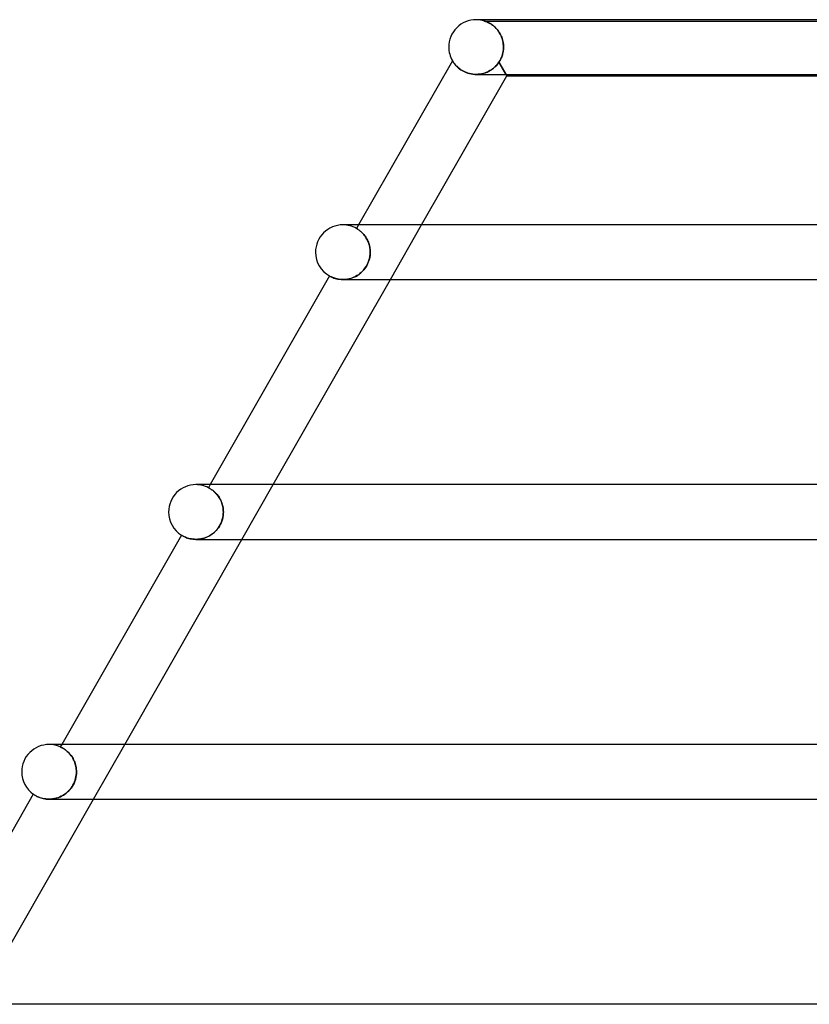
# Model space of a CAD drawing. Units: millimetres. Extents: x -660 to 660, y -2 to 380.
# Drawn here: x -431 to -374, y 308 to 380 of the extents above; entities that cross this region are included whole.
import ezdxf

# ---------------------------------------------------------------- set-up
doc = ezdxf.new("R2010")
doc.units = ezdxf.units.MM
doc.layers.add('HIDDEN', color=7, linetype='Continuous')
doc.layers.add('THICK', color=7, linetype='Continuous')

msp = doc.modelspace()

# ---------------------------------------------------------------- linework, layer by layer
at = {"layer": 'HIDDEN'}
for p, q in [((-397.88, 380), (-398, 380)), ((-397.375, 379.9), (-397.37, 379.898)), ((-397.371, 379.899), (-397.375, 379.9)), ((-397.375, 379.9), (-360.625, 379.9)), ((-397.359, 379.895), (-397.371, 379.899)), ((-397.37, 379.898), (-397.355, 379.893)), ((-397.34, 379.888), (-397.359, 379.895)), ((-397.355, 379.893), (-397.332, 379.885)), ((-397.314, 379.879), (-397.34, 379.888)), ((-397.332, 379.885), (-397.301, 379.874)), ((-397.284, 379.867), (-397.314, 379.879)), ((-397.301, 379.874), (-397.265, 379.86)), ((-397.248, 379.853), (-397.284, 379.867)), ((-397.265, 379.86), (-397.224, 379.843)), ((-397.208, 379.836), (-397.248, 379.853)), ((-397.224, 379.843), (-397.181, 379.825)), ((-397.163, 379.816), (-397.208, 379.836)), ((-397.181, 379.825), (-397.136, 379.804)), ((-397.114, 379.793), (-397.163, 379.816)), ((-397.136, 379.804), (-397.089, 379.781)), ((-397.062, 379.766), (-397.114, 379.793)), ((-397.089, 379.781), (-397.039, 379.754)), ((-397.007, 379.736), (-397.062, 379.766)), ((-397.039, 379.754), (-396.986, 379.724)), ((-396.95, 379.703), (-397.007, 379.736)), ((-396.986, 379.724), (-396.93, 379.69)), ((-396.892, 379.665), (-396.95, 379.703)), ((-396.93, 379.69), (-396.873, 379.653)), ((-396.832, 379.624), (-396.892, 379.665)), ((-396.873, 379.653), (-396.814, 379.611)), ((-396.772, 379.579), (-396.832, 379.624)), ((-396.814, 379.611), (-396.753, 379.565)), ((-396.711, 379.53), (-396.772, 379.579)), ((-396.753, 379.565), (-396.692, 379.515)), ((-396.65, 379.478), (-396.711, 379.53)), ((-396.692, 379.515), (-396.631, 379.46)), ((-396.591, 379.421), (-396.65, 379.478)), ((-396.631, 379.46), (-396.571, 379.402)), ((-396.531, 379.36), (-396.591, 379.421)), ((-396.571, 379.402), (-396.513, 379.34)), ((-396.473, 379.295), (-396.531, 379.36)), ((-396.513, 379.34), (-396.456, 379.274)), ((-396.417, 379.226), (-396.473, 379.295)), ((-396.456, 379.274), (-396.401, 379.205)), ((-396.362, 379.153), (-396.417, 379.226)), ((-396.401, 379.205), (-396.348, 379.131)), ((-396.31, 379.075), (-396.362, 379.153)), ((-396.348, 379.131), (-396.297, 379.055)), ((-396.261, 378.994), (-396.31, 379.075)), ((-396.297, 379.055), (-396.25, 378.974)), ((-396.214, 378.908), (-396.261, 378.994)), ((-396.25, 378.974), (-396.205, 378.89)), ((-396.172, 378.82), (-396.214, 378.908)), ((-396.205, 378.89), (-396.164, 378.802)), ((-396.133, 378.727), (-396.172, 378.82)), ((-396.164, 378.802), (-396.126, 378.711)), ((-396.098, 378.63), (-396.133, 378.727)), ((-396.126, 378.711), (-396.093, 378.617)), ((-396.067, 378.531), (-396.098, 378.63)), ((-396.093, 378.617), (-396.064, 378.519)), ((-396.042, 378.429), (-396.067, 378.531)), ((-396.064, 378.519), (-396.04, 378.419)), ((-396.022, 378.325), (-396.042, 378.429)), ((-396.04, 378.419), (-396.02, 378.316)), ((-396.007, 378.218), (-396.022, 378.325)), ((-396.02, 378.316), (-396.006, 378.212)), ((-395.998, 378.11), (-396.007, 378.218)), ((-396.006, 378.212), (-395.998, 378.106)), ((-395.995, 378), (-395.998, 378.11)), ((-395.998, 378.106), (-395.995, 378)), ((-396.126, 377.289), (-396.155, 377.219)), ((-396.137, 377.261), (-396.1, 377.361)), ((-396.1, 377.361), (-396.126, 377.289)), ((-396.1, 377.361), (-396.068, 377.465)), ((-396.077, 377.435), (-396.1, 377.361)), ((-396.056, 377.51), (-396.077, 377.435)), ((-396.068, 377.465), (-396.042, 377.572)), ((-396.038, 377.586), (-396.056, 377.51)), ((-396.042, 377.572), (-396.021, 377.68)), ((-396.024, 377.663), (-396.038, 377.586)), ((-396.012, 377.742), (-396.024, 377.663)), ((-396.021, 377.68), (-396.006, 377.79)), ((-396.003, 377.821), (-396.012, 377.742)), ((-396.006, 377.79), (-395.997, 377.9)), ((-395.997, 377.9), (-396.003, 377.821)), ((-395.997, 377.917), (-395.996, 377.933)), ((-395.996, 377.933), (-395.997, 377.917)), ((-395.997, 377.9), (-395.997, 377.917)), ((-395.997, 377.917), (-395.997, 377.9)), ((-395.996, 377.95), (-395.995, 377.967)), ((-395.995, 377.967), (-395.996, 377.95)), ((-395.996, 377.933), (-395.996, 377.95)), ((-395.996, 377.95), (-395.996, 377.933)), ((-395.995, 377.983), (-395.995, 378)), ((-395.995, 378), (-395.995, 377.983)), ((-395.995, 377.967), (-395.995, 377.983)), ((-395.995, 377.983), (-395.995, 377.967)), ((-399.732, 377), (-399.73, 376.996)), ((-399.73, 376.996), (-399.723, 376.983)), ((-399.723, 376.983), (-399.71, 376.963)), ((-399.71, 376.963), (-399.693, 376.935)), ((-399.693, 376.935), (-399.67, 376.9)), ((-399.67, 376.9), (-399.642, 376.859)), ((-399.642, 376.859), (-399.609, 376.813)), ((-399.609, 376.813), (-399.57, 376.762)), ((-399.57, 376.762), (-399.525, 376.707)), ((-399.525, 376.707), (-399.474, 376.65)), ((-399.474, 376.65), (-399.416, 376.59)), ((-399.416, 376.59), (-399.352, 376.528)), ((-396.577, 376.59), (-396.672, 376.501)), ((-396.617, 376.552), (-396.516, 376.655)), ((-396.488, 376.686), (-396.577, 376.59)), ((-396.516, 376.655), (-396.42, 376.769)), ((-396.405, 376.788), (-396.488, 376.686)), ((-396.42, 376.769), (-396.33, 376.894)), ((-396.33, 376.894), (-396.405, 376.788)), ((-396.33, 376.894), (-396.276, 376.98)), ((-396.291, 376.955), (-396.33, 376.894)), ((-396.33, 376.894), (-395.753, 375.9)), ((-395.812, 376), (-396.33, 376.894)), ((-396.254, 377.018), (-396.291, 376.955)), ((-396.276, 376.98), (-396.225, 377.07)), ((-396.218, 377.083), (-396.254, 377.018)), ((-396.225, 377.07), (-396.179, 377.164)), ((-396.185, 377.15), (-396.218, 377.083)), ((-396.155, 377.219), (-396.185, 377.15)), ((-396.179, 377.164), (-396.137, 377.261)), ((-399.352, 376.528), (-399.281, 376.467)), ((-399.281, 376.467), (-399.204, 376.405)), ((-399.204, 376.405), (-399.119, 376.345)), ((-399.119, 376.345), (-399.027, 376.286)), ((-399.027, 376.286), (-398.93, 376.231)), ((-398.93, 376.231), (-398.826, 376.18)), ((-398.826, 376.18), (-398.716, 376.134)), ((-398.716, 376.134), (-398.6, 376.093)), ((-398.6, 376.093), (-398.48, 376.06)), ((-398.48, 376.06), (-398.356, 376.033)), ((-398.356, 376.033), (-398.231, 376.014)), ((-398.231, 376.014), (-398.102, 376.003)), ((-398.102, 376.003), (-397.973, 376)), ((-397.846, 376.006), (-397.977, 376)), ((-397.973, 376), (-397.836, 376.006)), ((-397.716, 376.02), (-397.846, 376.006)), ((-397.836, 376.006), (-397.701, 376.022)), ((-397.587, 376.042), (-397.716, 376.02)), ((-397.701, 376.022), (-397.567, 376.046)), ((-397.461, 376.073), (-397.587, 376.042)), ((-397.567, 376.046), (-397.436, 376.08)), ((-397.338, 376.111), (-397.461, 376.073)), ((-397.436, 376.08), (-397.307, 376.122)), ((-397.217, 376.158), (-397.338, 376.111)), ((-397.307, 376.122), (-397.181, 376.173)), ((-397.1, 376.212), (-397.217, 376.158)), ((-397.181, 376.173), (-397.06, 376.232)), ((-396.986, 376.273), (-397.1, 376.212)), ((-397.06, 376.232), (-396.943, 376.299)), ((-396.877, 376.342), (-396.986, 376.273)), ((-396.943, 376.299), (-396.831, 376.375)), ((-396.772, 376.418), (-396.877, 376.342)), ((-396.831, 376.375), (-396.722, 376.458)), ((-396.672, 376.501), (-396.772, 376.418)), ((-396.722, 376.458), (-396.617, 376.552)), ((-407.627, 365), (-407.75, 365)), ((-406.594, 365), (-406.748, 364.731)), ((-406.746, 364.73), (-406.748, 364.731)), ((-406.748, 364.731), (-406.746, 364.73)), ((-406.74, 364.726), (-406.746, 364.73)), ((-406.746, 364.73), (-406.739, 364.726)), ((-406.73, 364.72), (-406.74, 364.726)), ((-406.739, 364.726), (-406.728, 364.72)), ((-406.716, 364.712), (-406.73, 364.72)), ((-406.728, 364.72), (-406.714, 364.711)), ((-406.698, 364.702), (-406.716, 364.712)), ((-406.714, 364.711), (-406.695, 364.7)), ((-406.677, 364.688), (-406.698, 364.702)), ((-406.695, 364.7), (-406.674, 364.686)), ((-406.652, 364.672), (-406.677, 364.688)), ((-406.674, 364.686), (-406.649, 364.67)), ((-406.624, 364.654), (-406.652, 364.672)), ((-406.649, 364.67), (-406.621, 364.651)), ((-406.593, 364.632), (-406.624, 364.654)), ((-406.621, 364.651), (-406.59, 364.63)), ((-406.559, 364.607), (-406.593, 364.632)), ((-406.59, 364.63), (-406.556, 364.605)), ((-406.522, 364.58), (-406.559, 364.607)), ((-406.556, 364.605), (-406.52, 364.578)), ((-406.483, 364.548), (-406.522, 364.58)), ((-406.52, 364.578), (-406.481, 364.547)), ((-406.441, 364.514), (-406.483, 364.548)), ((-406.481, 364.547), (-406.44, 364.513)), ((-406.398, 364.475), (-406.441, 364.514)), ((-406.44, 364.513), (-406.398, 364.476)), ((-406.398, 364.476), (-406.354, 364.434)), ((-406.353, 364.433), (-406.398, 364.475)), ((-406.354, 364.434), (-406.308, 364.389)), ((-406.307, 364.387), (-406.353, 364.433)), ((-406.308, 364.389), (-406.262, 364.34)), ((-406.261, 364.338), (-406.307, 364.387)), ((-406.262, 364.34), (-406.216, 364.287)), ((-406.214, 364.284), (-406.261, 364.338)), ((-404.273, 361), (-401.986, 365)), ((-406.216, 364.287), (-406.17, 364.23)), ((-406.167, 364.226), (-406.214, 364.284)), ((-406.17, 364.23), (-406.124, 364.169)), ((-406.12, 364.164), (-406.167, 364.226)), ((-406.124, 364.169), (-406.079, 364.105)), ((-406.075, 364.099), (-406.12, 364.164)), ((-406.079, 364.105), (-406.035, 364.036)), ((-406.032, 364.03), (-406.075, 364.099)), ((-406.035, 364.036), (-405.993, 363.963)), ((-405.99, 363.958), (-406.032, 364.03)), ((-405.993, 363.963), (-405.954, 363.887)), ((-405.951, 363.882), (-405.99, 363.958)), ((-405.954, 363.887), (-405.917, 363.808)), ((-405.914, 363.803), (-405.951, 363.882)), ((-405.917, 363.808), (-405.882, 363.727)), ((-405.88, 363.721), (-405.914, 363.803)), ((-405.882, 363.727), (-405.852, 363.642)), ((-405.85, 363.637), (-405.88, 363.721)), ((-405.852, 363.642), (-405.824, 363.555)), ((-405.823, 363.55), (-405.85, 363.637)), ((-405.824, 363.555), (-405.8, 363.466)), ((-405.799, 363.462), (-405.823, 363.55)), ((-405.8, 363.466), (-405.781, 363.375)), ((-405.78, 363.372), (-405.799, 363.462)), ((-405.781, 363.375), (-405.765, 363.283)), ((-405.765, 363.281), (-405.78, 363.372)), ((-405.765, 363.283), (-405.754, 363.189)), ((-405.754, 363.188), (-405.765, 363.281)), ((-405.754, 363.189), (-405.747, 363.095)), ((-405.747, 363.094), (-405.754, 363.188)), ((-405.751, 362.846), (-405.745, 363)), ((-405.745, 363), (-405.749, 362.878)), ((-405.747, 363.095), (-405.745, 363)), ((-405.745, 363), (-405.747, 363.094)), ((-405.964, 362.09), (-405.898, 362.234)), ((-405.887, 362.261), (-405.939, 362.141)), ((-405.898, 362.234), (-405.843, 362.383)), ((-405.842, 362.384), (-405.887, 362.261)), ((-405.843, 362.383), (-405.799, 362.537)), ((-405.807, 362.508), (-405.842, 362.384)), ((-405.779, 362.631), (-405.807, 362.508)), ((-405.799, 362.537), (-405.769, 362.692)), ((-405.76, 362.755), (-405.779, 362.631)), ((-405.769, 362.692), (-405.751, 362.846)), ((-405.749, 362.878), (-405.76, 362.755)), ((-406.564, 361.386), (-406.446, 361.479)), ((-406.408, 361.513), (-406.507, 361.429)), ((-406.446, 361.479), (-406.334, 361.583)), ((-406.313, 361.603), (-406.408, 361.513)), ((-406.334, 361.583), (-406.229, 361.696)), ((-406.224, 361.701), (-406.313, 361.603)), ((-406.229, 361.696), (-406.13, 361.82)), ((-406.142, 361.804), (-406.224, 361.701)), ((-406.067, 361.911), (-406.142, 361.804)), ((-406.13, 361.82), (-406.042, 361.952)), ((-405.999, 362.024), (-406.067, 361.911)), ((-406.042, 361.952), (-405.964, 362.09)), ((-405.939, 362.141), (-405.999, 362.024)), ((-408.733, 361.258), (-408.728, 361.255)), ((-408.728, 361.255), (-408.711, 361.246)), ((-408.711, 361.246), (-408.684, 361.232)), ((-408.684, 361.232), (-408.647, 361.213)), ((-408.647, 361.213), (-408.6, 361.19)), ((-408.6, 361.19), (-408.544, 361.165)), ((-408.544, 361.165), (-408.478, 361.137)), ((-408.478, 361.137), (-408.401, 361.109)), ((-408.401, 361.109), (-408.315, 361.082)), ((-408.315, 361.082), (-408.218, 361.056)), ((-408.218, 361.056), (-408.112, 361.033)), ((-408.112, 361.033), (-407.997, 361.016)), ((-407.997, 361.016), (-407.875, 361.004)), ((-407.875, 361.004), (-407.745, 361)), ((-407.635, 361.003), (-407.746, 361)), ((-407.745, 361), (-407.615, 361.004)), ((-407.52, 361.013), (-407.635, 361.003)), ((-407.615, 361.004), (-407.482, 361.018)), ((-407.403, 361.03), (-407.52, 361.013)), ((-407.482, 361.018), (-407.347, 361.04)), ((-407.285, 361.054), (-407.403, 361.03)), ((-407.347, 361.04), (-407.21, 361.073)), ((-407.168, 361.085), (-407.285, 361.054)), ((-407.21, 361.073), (-407.075, 361.116)), ((-407.053, 361.124), (-407.168, 361.085)), ((-407.075, 361.116), (-406.942, 361.168)), ((-406.938, 361.17), (-407.053, 361.124)), ((-406.942, 361.168), (-406.812, 361.231)), ((-406.826, 361.224), (-406.938, 361.17)), ((-406.717, 361.285), (-406.826, 361.224)), ((-406.812, 361.231), (-406.686, 361.304)), ((-406.61, 361.353), (-406.717, 361.285)), ((-406.686, 361.304), (-406.564, 361.386)), ((-406.507, 361.429), (-406.61, 361.353)), ((-418.374, 346), (-418.5, 346)), ((-417.458, 346), (-417.585, 345.778)), ((-417.583, 345.777), (-417.585, 345.778)), ((-417.585, 345.778), (-417.582, 345.777)), ((-417.576, 345.774), (-417.583, 345.777)), ((-417.582, 345.777), (-417.575, 345.774)), ((-417.565, 345.768), (-417.576, 345.774)), ((-417.575, 345.774), (-417.564, 345.768)), ((-417.55, 345.76), (-417.565, 345.768)), ((-417.564, 345.768), (-417.548, 345.759)), ((-417.53, 345.749), (-417.55, 345.76)), ((-417.548, 345.759), (-417.528, 345.748)), ((-417.507, 345.736), (-417.53, 345.749)), ((-417.528, 345.748), (-417.505, 345.735)), ((-417.479, 345.72), (-417.507, 345.736)), ((-417.505, 345.735), (-417.477, 345.719)), ((-417.448, 345.702), (-417.479, 345.72)), ((-417.477, 345.719), (-417.447, 345.701)), ((-417.414, 345.68), (-417.448, 345.702)), ((-417.447, 345.701), (-417.413, 345.68)), ((-417.376, 345.655), (-417.414, 345.68)), ((-417.413, 345.68), (-417.377, 345.656)), ((-417.377, 345.656), (-417.337, 345.629)), ((-417.336, 345.627), (-417.376, 345.655)), ((-417.337, 345.629), (-417.296, 345.598)), ((-417.293, 345.596), (-417.336, 345.627)), ((-415.138, 342), (-412.85, 346)), ((-417.296, 345.598), (-417.251, 345.564)), ((-417.247, 345.56), (-417.293, 345.596)), ((-417.251, 345.564), (-417.205, 345.526)), ((-417.2, 345.521), (-417.247, 345.56)), ((-417.205, 345.526), (-417.157, 345.484)), ((-417.151, 345.478), (-417.2, 345.521)), ((-417.157, 345.484), (-417.108, 345.438)), ((-417.101, 345.432), (-417.151, 345.478)), ((-417.108, 345.438), (-417.058, 345.389)), ((-417.05, 345.381), (-417.101, 345.432)), ((-417.058, 345.389), (-417.008, 345.335)), ((-416.999, 345.325), (-417.05, 345.381)), ((-417.008, 345.335), (-416.958, 345.277)), ((-416.948, 345.265), (-416.999, 345.325)), ((-416.958, 345.277), (-416.908, 345.215)), ((-416.898, 345.202), (-416.948, 345.265)), ((-416.908, 345.215), (-416.859, 345.148)), ((-416.85, 345.135), (-416.898, 345.202)), ((-416.859, 345.148), (-416.811, 345.077)), ((-416.803, 345.064), (-416.85, 345.135)), ((-416.811, 345.077), (-416.765, 345.002)), ((-416.758, 344.989), (-416.803, 345.064)), ((-416.765, 345.002), (-416.722, 344.924)), ((-416.715, 344.911), (-416.758, 344.989)), ((-416.722, 344.924), (-416.682, 344.842)), ((-416.676, 344.829), (-416.715, 344.911)), ((-416.682, 344.842), (-416.645, 344.757)), ((-416.639, 344.744), (-416.676, 344.829)), ((-416.645, 344.757), (-416.611, 344.669)), ((-416.607, 344.657), (-416.639, 344.744)), ((-416.611, 344.669), (-416.581, 344.578)), ((-416.578, 344.567), (-416.607, 344.657)), ((-416.581, 344.578), (-416.555, 344.485)), ((-416.553, 344.476), (-416.578, 344.567)), ((-416.555, 344.485), (-416.534, 344.391)), ((-416.533, 344.384), (-416.553, 344.476)), ((-416.534, 344.391), (-416.517, 344.295)), ((-416.516, 344.289), (-416.533, 344.384)), ((-416.517, 344.295), (-416.505, 344.197)), ((-416.505, 344.194), (-416.516, 344.289)), ((-416.505, 344.197), (-416.498, 344.099)), ((-416.498, 344.097), (-416.505, 344.194)), ((-416.615, 343.319), (-416.572, 343.452)), ((-416.568, 343.466), (-416.608, 343.337)), ((-416.572, 343.452), (-416.538, 343.587)), ((-416.536, 343.598), (-416.568, 343.466)), ((-416.538, 343.587), (-416.514, 343.725)), ((-416.513, 343.732), (-416.536, 343.598)), ((-416.514, 343.725), (-416.5, 343.863)), ((-416.5, 343.866), (-416.513, 343.732)), ((-416.5, 343.863), (-416.495, 344)), ((-416.495, 344), (-416.5, 343.866)), ((-416.498, 344.099), (-416.495, 344)), ((-416.495, 344), (-416.498, 344.097)), ((-416.939, 342.744), (-417.027, 342.642)), ((-416.959, 342.72), (-416.875, 342.828)), ((-416.857, 342.853), (-416.939, 342.744)), ((-416.875, 342.828), (-416.797, 342.943)), ((-416.782, 342.968), (-416.857, 342.853)), ((-416.797, 342.943), (-416.728, 343.064)), ((-416.716, 343.087), (-416.782, 342.968)), ((-416.728, 343.064), (-416.667, 343.189)), ((-416.658, 343.21), (-416.716, 343.087)), ((-416.667, 343.189), (-416.615, 343.319)), ((-416.608, 343.337), (-416.658, 343.21)), ((-419.569, 342.309), (-419.565, 342.307)), ((-419.565, 342.307), (-419.552, 342.299)), ((-419.552, 342.299), (-419.532, 342.287)), ((-419.532, 342.287), (-419.504, 342.271)), ((-419.504, 342.271), (-419.469, 342.251)), ((-419.469, 342.251), (-419.427, 342.228)), ((-419.427, 342.228), (-419.377, 342.203)), ((-419.377, 342.203), (-419.32, 342.176)), ((-419.32, 342.176), (-419.256, 342.149)), ((-419.256, 342.149), (-419.185, 342.121)), ((-419.185, 342.121), (-419.106, 342.095)), ((-419.106, 342.095), (-419.02, 342.069)), ((-419.02, 342.069), (-418.926, 342.047)), ((-418.926, 342.047), (-418.826, 342.027)), ((-418.826, 342.027), (-418.72, 342.013)), ((-418.72, 342.013), (-418.609, 342.003)), ((-418.609, 342.003), (-418.494, 342)), ((-418.494, 342), (-418.378, 342.003)), ((-418.374, 342.004), (-418.493, 342)), ((-418.378, 342.003), (-418.261, 342.014)), ((-418.253, 342.015), (-418.374, 342.004)), ((-418.261, 342.014), (-418.143, 342.031)), ((-418.132, 342.033), (-418.253, 342.015)), ((-418.143, 342.031), (-418.024, 342.056)), ((-418.01, 342.06), (-418.132, 342.033)), ((-418.024, 342.056), (-417.905, 342.089)), ((-417.888, 342.094), (-418.01, 342.06)), ((-417.905, 342.089), (-417.787, 342.13)), ((-417.769, 342.136), (-417.888, 342.094)), ((-417.787, 342.13), (-417.672, 342.178)), ((-417.653, 342.186), (-417.769, 342.136)), ((-417.672, 342.178), (-417.559, 342.233)), ((-417.539, 342.243), (-417.653, 342.186)), ((-417.559, 342.233), (-417.449, 342.295)), ((-417.429, 342.308), (-417.539, 342.243)), ((-417.449, 342.295), (-417.343, 342.365)), ((-417.323, 342.38), (-417.429, 342.308)), ((-417.343, 342.365), (-417.241, 342.442)), ((-417.22, 342.459), (-417.323, 342.38)), ((-417.241, 342.442), (-417.142, 342.527)), ((-417.121, 342.547), (-417.22, 342.459)), ((-417.142, 342.527), (-417.048, 342.62)), ((-417.027, 342.642), (-417.121, 342.547)), ((-417.048, 342.62), (-416.959, 342.72)), ((-429.121, 327), (-429.25, 327)), ((-428.322, 327), (-428.424, 326.822)), ((-426.002, 323), (-423.715, 327)), ((-428.422, 326.821), (-428.424, 326.822)), ((-428.424, 326.822), (-428.422, 326.821)), ((-428.415, 326.817), (-428.422, 326.821)), ((-428.422, 326.821), (-428.414, 326.817)), ((-428.402, 326.812), (-428.415, 326.817)), ((-428.414, 326.817), (-428.402, 326.812)), ((-428.385, 326.803), (-428.402, 326.812)), ((-428.402, 326.812), (-428.385, 326.804)), ((-428.385, 326.804), (-428.364, 326.793)), ((-428.363, 326.793), (-428.385, 326.803)), ((-428.364, 326.793), (-428.338, 326.78)), ((-428.337, 326.78), (-428.363, 326.793)), ((-428.338, 326.78), (-428.309, 326.765)), ((-428.307, 326.764), (-428.337, 326.78)), ((-428.309, 326.765), (-428.277, 326.748)), ((-428.272, 326.745), (-428.307, 326.764)), ((-428.277, 326.748), (-428.241, 326.727)), ((-428.234, 326.723), (-428.272, 326.745)), ((-428.241, 326.727), (-428.201, 326.704)), ((-428.192, 326.698), (-428.234, 326.723)), ((-428.201, 326.704), (-428.159, 326.677)), ((-428.147, 326.67), (-428.192, 326.698)), ((-428.159, 326.677), (-428.114, 326.647)), ((-428.1, 326.637), (-428.147, 326.67)), ((-428.114, 326.647), (-428.067, 326.614)), ((-428.05, 326.601), (-428.1, 326.637)), ((-428.067, 326.614), (-428.017, 326.576)), ((-427.998, 326.561), (-428.05, 326.601)), ((-428.017, 326.576), (-427.965, 326.535)), ((-427.945, 326.517), (-427.998, 326.561)), ((-427.965, 326.535), (-427.912, 326.489)), ((-427.89, 326.469), (-427.945, 326.517)), ((-427.912, 326.489), (-427.858, 326.439)), ((-427.835, 326.416), (-427.89, 326.469)), ((-427.858, 326.439), (-427.804, 326.384)), ((-427.78, 326.359), (-427.835, 326.416)), ((-427.804, 326.384), (-427.749, 326.326)), ((-427.725, 326.298), (-427.78, 326.359)), ((-427.749, 326.326), (-427.695, 326.262)), ((-427.671, 326.232), (-427.725, 326.298)), ((-427.695, 326.262), (-427.642, 326.194)), ((-427.619, 326.163), (-427.671, 326.232)), ((-427.642, 326.194), (-427.59, 326.121)), ((-427.569, 326.089), (-427.619, 326.163)), ((-427.59, 326.121), (-427.54, 326.044)), ((-427.52, 326.011), (-427.569, 326.089)), ((-427.54, 326.044), (-427.493, 325.963)), ((-427.475, 325.929), (-427.52, 326.011)), ((-427.493, 325.963), (-427.449, 325.879)), ((-427.433, 325.845), (-427.475, 325.929)), ((-427.449, 325.879), (-427.409, 325.79)), ((-427.395, 325.757), (-427.433, 325.845)), ((-427.409, 325.79), (-427.372, 325.698)), ((-427.36, 325.668), (-427.395, 325.757)), ((-427.372, 325.698), (-427.339, 325.604)), ((-427.33, 325.576), (-427.36, 325.668)), ((-427.339, 325.604), (-427.311, 325.507)), ((-427.304, 325.482), (-427.33, 325.576)), ((-427.311, 325.507), (-427.288, 325.409)), ((-427.283, 325.387), (-427.304, 325.482)), ((-427.265, 324.72), (-427.29, 324.582)), ((-427.288, 325.409), (-427.269, 325.308)), ((-427.267, 325.291), (-427.283, 325.387)), ((-427.28, 324.631), (-427.26, 324.754)), ((-427.269, 325.308), (-427.256, 325.206)), ((-427.255, 325.195), (-427.267, 325.291)), ((-427.25, 324.86), (-427.265, 324.72)), ((-427.26, 324.754), (-427.249, 324.877)), ((-427.256, 325.206), (-427.248, 325.103)), ((-427.248, 325.098), (-427.255, 325.195)), ((-427.245, 325), (-427.25, 324.86)), ((-427.249, 324.877), (-427.245, 325)), ((-427.248, 325.103), (-427.245, 325)), ((-427.245, 325), (-427.248, 325.098)), ((-427.563, 323.918), (-427.497, 324.028)), ((-427.485, 324.051), (-427.557, 323.927)), ((-427.497, 324.028), (-427.438, 324.143)), ((-427.422, 324.179), (-427.485, 324.051)), ((-427.438, 324.143), (-427.386, 324.263)), ((-427.368, 324.31), (-427.422, 324.179)), ((-427.386, 324.263), (-427.342, 324.384)), ((-427.324, 324.445), (-427.368, 324.31)), ((-427.342, 324.384), (-427.307, 324.507)), ((-427.29, 324.582), (-427.324, 324.445)), ((-427.307, 324.507), (-427.28, 324.631)), ((-430.401, 323.365), (-430.398, 323.362)), ((-430.398, 323.362), (-430.387, 323.355)), ((-430.387, 323.355), (-430.37, 323.343)), ((-430.37, 323.343), (-430.347, 323.327)), ((-430.347, 323.327), (-430.317, 323.308)), ((-430.317, 323.308), (-430.281, 323.286)), ((-430.281, 323.286), (-430.238, 323.262)), ((-428.306, 323.234), (-428.197, 323.297)), ((-428.127, 323.342), (-428.239, 323.271)), ((-428.197, 323.297), (-428.091, 323.367)), ((-428.019, 323.42), (-428.127, 323.342)), ((-428.091, 323.367), (-427.99, 323.443)), ((-427.916, 323.506), (-428.019, 323.42)), ((-427.99, 323.443), (-427.893, 323.526)), ((-427.818, 323.599), (-427.916, 323.506)), ((-427.893, 323.526), (-427.802, 323.616)), ((-427.725, 323.701), (-427.818, 323.599)), ((-427.802, 323.616), (-427.716, 323.711)), ((-427.638, 323.81), (-427.725, 323.701)), ((-427.716, 323.711), (-427.636, 323.812)), ((-427.557, 323.927), (-427.638, 323.81)), ((-427.636, 323.812), (-427.563, 323.918)), ((-430.238, 323.262), (-430.19, 323.235)), ((-430.19, 323.235), (-430.135, 323.207)), ((-430.135, 323.207), (-430.074, 323.178)), ((-430.074, 323.178), (-430.006, 323.149)), ((-430.006, 323.149), (-429.932, 323.12)), ((-429.932, 323.12), (-429.85, 323.093)), ((-429.85, 323.093), (-429.762, 323.067)), ((-429.762, 323.067), (-429.669, 323.045)), ((-429.669, 323.045), (-429.57, 323.026)), ((-429.57, 323.026), (-429.466, 323.012)), ((-429.466, 323.012), (-429.356, 323.003)), ((-429.356, 323.003), (-429.242, 323)), ((-429.242, 323), (-429.127, 323.004)), ((-429.115, 323.004), (-429.242, 323)), ((-429.127, 323.004), (-429.01, 323.014)), ((-428.985, 323.017), (-429.115, 323.004)), ((-429.01, 323.014), (-428.89, 323.032)), ((-428.856, 323.038), (-428.985, 323.017)), ((-428.89, 323.032), (-428.771, 323.057)), ((-428.728, 323.068), (-428.856, 323.038)), ((-428.771, 323.057), (-428.652, 323.09)), ((-428.601, 323.107), (-428.728, 323.068)), ((-428.652, 323.09), (-428.535, 323.131)), ((-428.477, 323.154), (-428.601, 323.107)), ((-428.535, 323.131), (-428.419, 323.179)), ((-428.356, 323.209), (-428.477, 323.154)), ((-428.419, 323.179), (-428.306, 323.234)), ((-428.239, 323.271), (-428.356, 323.209))]:
    msp.add_line(p, q, dxfattribs=at)
for centre, start in [((-398, 378), 71.80473), ((-407.75, 363), 59.92525), ((-418.5, 344), 62.76988), ((-429.25, 325), 65.62143)]:
    msp.add_arc(centre, 2, start, 89.99998, dxfattribs=at)
at = {"layer": 'THICK'}
for p, q in [((398, 380), (-398, 380)), ((-399.732, 377), (-406.594, 365)), ((-399.729, 376.995), (-399.732, 377)), ((-399.721, 376.981), (-399.729, 376.995)), ((-399.707, 376.958), (-399.721, 376.981)), ((-399.688, 376.927), (-399.707, 376.958)), ((-399.663, 376.89), (-399.688, 376.927)), ((-399.634, 376.847), (-399.663, 376.89)), ((-399.599, 376.8), (-399.634, 376.847)), ((-399.559, 376.749), (-399.599, 376.8)), ((-399.513, 376.694), (-399.559, 376.749)), ((-399.461, 376.637), (-399.513, 376.694)), ((-399.403, 376.577), (-399.461, 376.637)), ((-399.339, 376.517), (-399.403, 376.577)), ((-401.986, 365), (-395.753, 375.9)), ((-399.268, 376.456), (-399.339, 376.517)), ((-399.191, 376.395), (-399.268, 376.456)), ((-399.107, 376.336), (-399.191, 376.395)), ((-399.016, 376.279), (-399.107, 376.336)), ((-398.919, 376.225), (-399.016, 376.279)), ((-398.815, 376.175), (-398.919, 376.225)), ((-398.706, 376.131), (-398.815, 376.175)), ((-398.593, 376.091), (-398.706, 376.131)), ((-398.475, 376.058), (-398.593, 376.091)), ((-398.353, 376.032), (-398.475, 376.058)), ((-398.228, 376.014), (-398.353, 376.032)), ((-398.103, 376.003), (-398.228, 376.014)), ((-397.977, 376), (-398.103, 376.003)), ((-397.995, 376), (-324.192, 376)), ((-395.812, 376), (-395.753, 375.9)), ((-395.753, 375.9), (-324.239, 375.9)), ((407.75, 365), (-407.75, 365)), ((-408.733, 361.258), (-417.458, 346)), ((-412.85, 346), (-404.273, 361)), ((-408.729, 361.256), (-408.733, 361.258)), ((-408.718, 361.249), (-408.729, 361.256)), ((-408.698, 361.239), (-408.718, 361.249)), ((-408.671, 361.225), (-408.698, 361.239)), ((-408.636, 361.207), (-408.671, 361.225)), ((-408.592, 361.186), (-408.636, 361.207)), ((-408.541, 361.164), (-408.592, 361.186)), ((-408.482, 361.139), (-408.541, 361.164)), ((-408.416, 361.115), (-408.482, 361.139)), ((-408.341, 361.09), (-408.416, 361.115)), ((-408.258, 361.066), (-408.341, 361.09)), ((-408.169, 361.045), (-408.258, 361.066)), ((-408.072, 361.027), (-408.169, 361.045)), ((-407.969, 361.012), (-408.072, 361.027)), ((-407.859, 361.003), (-407.969, 361.012)), ((-407.746, 361), (-407.859, 361.003)), ((-407.746, 361), (-331.131, 361)), ((418.5, 346), (-418.5, 346)), ((-419.568, 342.309), (-428.322, 327)), ((-419.565, 342.307), (-419.569, 342.309)), ((-419.554, 342.3), (-419.565, 342.307)), ((-419.535, 342.288), (-419.554, 342.3)), ((-419.508, 342.273), (-419.535, 342.288)), ((-419.474, 342.253), (-419.508, 342.273)), ((-419.432, 342.231), (-419.474, 342.253)), ((-419.383, 342.206), (-419.432, 342.231)), ((-419.326, 342.179), (-419.383, 342.206)), ((-419.261, 342.151), (-419.326, 342.179)), ((-419.189, 342.123), (-419.261, 342.151)), ((-419.109, 342.096), (-419.189, 342.123)), ((-419.022, 342.07), (-419.109, 342.096)), ((-418.927, 342.047), (-419.022, 342.07)), ((-418.827, 342.027), (-418.927, 342.047)), ((-418.72, 342.013), (-418.827, 342.027)), ((-418.609, 342.003), (-418.72, 342.013)), ((-418.493, 342), (-418.609, 342.003)), ((-423.715, 327), (-415.138, 342)), ((-418.496, 342), (-339.921, 342)), ((429.25, 327), (-429.25, 327)), ((-430.401, 323.365), (-439.187, 308)), ((-430.397, 323.362), (-430.401, 323.365)), ((-430.385, 323.353), (-430.397, 323.362)), ((-430.364, 323.339), (-430.385, 323.353)), ((-430.336, 323.32), (-430.364, 323.339)), ((-430.298, 323.297), (-430.336, 323.32)), ((-430.253, 323.27), (-430.298, 323.297)), ((-434.579, 308), (-426.002, 323)), ((-430.199, 323.24), (-430.253, 323.27)), ((-430.138, 323.208), (-430.199, 323.24)), ((-430.067, 323.175), (-430.138, 323.208)), ((-429.988, 323.142), (-430.067, 323.175)), ((-429.902, 323.11), (-429.988, 323.142)), ((-429.808, 323.08), (-429.902, 323.11)), ((-429.706, 323.053), (-429.808, 323.08)), ((-429.597, 323.031), (-429.706, 323.053)), ((-429.483, 323.014), (-429.597, 323.031)), ((-429.365, 323.004), (-429.483, 323.014)), ((-429.242, 323), (-429.365, 323.004)), ((-429.246, 323), (-348.71, 323)), ((440, 308), (-440, 308))]:
    msp.add_line(p, q, dxfattribs=at)
for centre, start, end in [((-398, 378), 89.99998, 180.00002), ((-398, 378), 180.00002, 209.99919), ((-407.75, 363), 89.99998, 180.00002), ((-407.75, 363), 180.00002, 240.55257), ((-418.5, 344), 89.99998, 180.00002), ((-418.5, 344), 180.00002, 237.70772), ((-429.25, 325), 89.99998, 180.00002), ((-429.25, 325), 180.00002, 234.85565)]:
    msp.add_arc(centre, 2, start, end, dxfattribs=at)

doc.saveas('drawing.dxf')
